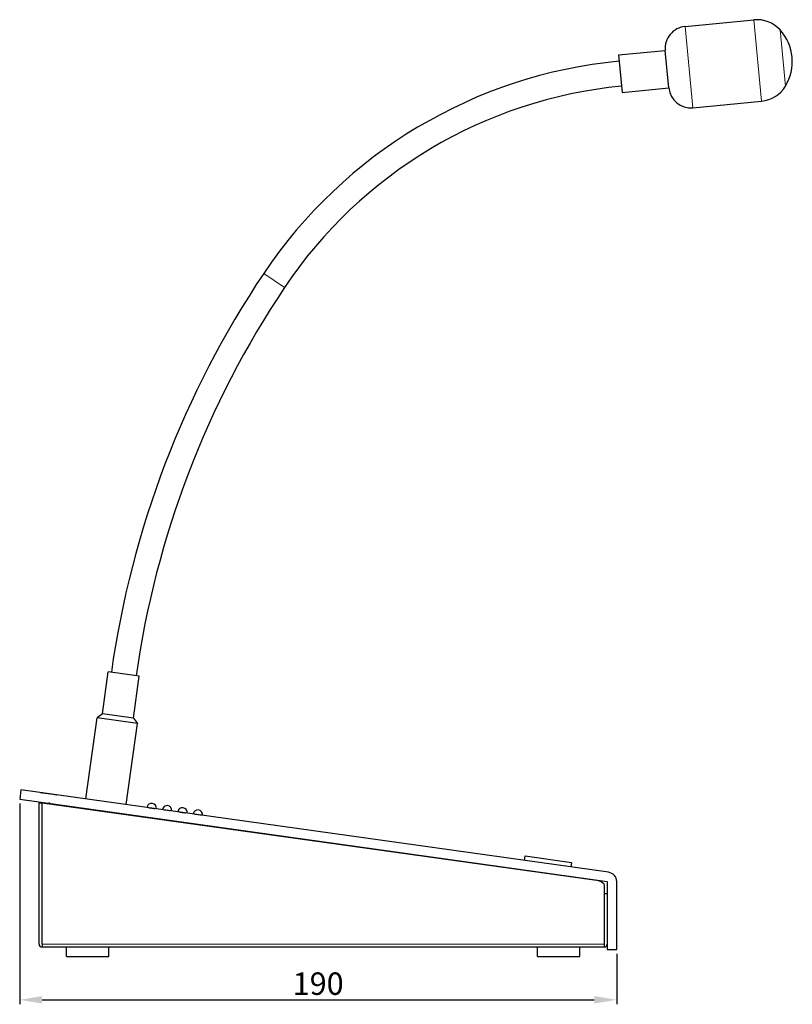
# Model space of a CAD drawing. Units: millimetres. Extents: x 0 to 441, y 0 to 619.
# Drawn here: x 195 to 441, y 306 to 619 of the extents above; entities that cross this region are included whole.
import ezdxf

# ---------------------------------------------------------------- set-up
doc = ezdxf.new("R2010")
doc.units = ezdxf.units.MM
doc.header["$LTSCALE"] = 4
for name, color, linetype, lineweight in [('Dimension', 7, 'Continuous', 15), ('Dimension @ 2.8571', 7, 'Continuous', 15), ('Visible (ISO)', 7, 'Continuous', 25), ('Visible Narrow (ISO)', 7, 'Continuous', 15)]:
    doc.layers.add(name, color=color, linetype=linetype, lineweight=lineweight)
doc.styles.get("Standard").update_dxf_attribs({"font": 'tahoma.ttf'})
doc.dimstyles.get("Standard").update_dxf_attribs({"dimtxt": 2.5, "dimasz": 2.5, "dimexe": 0.5, "dimexo": 0.5, "dimgap": 0.5, "dimtad": 1, "dimdec": 0, "dimtxsty": 'Standard', "dimcen": 0, "dimadec": 0, "dimazin": 2, "dimtfac": 1, "dimtdec": 0, "dimtofl": 0, "dimtmove": 0, "dimatfit": 3, "dimfxl": 0, "dimtolj": 1, "dimtzin": 0, "dimarcsym": 0})

# ---------------------------------------------------------------- blocks, each defined once
blk = doc.blocks.new('*D11')
at = {"layer": 'Defpoints', "color": 0, "transparency": 16777216}
for p in [(195, 371.29), (385.16, 323.39), (385.16, 307.37)]:
    blk.add_point(p, dxfattribs=at)
at = {"layer": 'Dimension', "color": 0, "lineweight": -2, "transparency": 16777216}
for p, q in [((195, 369.86), (195, 305.94)), ((385.16, 321.96), (385.16, 305.94)), ((202.14, 307.37), (378.02, 307.37))]:
    blk.add_line(p, q, dxfattribs=at)
at = {"layer": 'Dimension', "color": 0, "transparency": 16777216}
for points in [[(202.14, 308.56), (202.14, 306.18), (195, 307.37)], [(378.02, 308.56), (378.02, 306.18), (385.16, 307.37)]]:
    blk.add_solid(points, dxfattribs=at)
at = {"layer": 'Dimension', "color": 0, "transparency": 16777216, "insert": (290.08, 312.52), "char_height": 7.143, "attachment_point": 5}
blk.add_mtext('\\A1;190', dxfattribs=at)

msp = doc.modelspace()

# ---------------------------------------------------------------- linework, layer by layer
at = {"layer": 'Visible (ISO)'}
for p, q in [((406.95, 617.2), (428.85, 619.31)), ((385.72, 608.13), (400.65, 609.57)), ((385.72, 608.13), (386.87, 596.19)), ((401.8, 597.62), (400.65, 609.57)), ((401.8, 597.62), (400.65, 609.57)), ((386.87, 596.19), (401.8, 597.62)), ((409.44, 591.32), (431.33, 593.43)), ((221.33, 398.39), (223.21, 411.76)), ((233.11, 410.37), (223.21, 411.76)), ((231.23, 397), (233.11, 410.37)), ((221.33, 398.39), (219.63, 397.11)), ((231.23, 397), (221.33, 398.39)), ((216.02, 371.37), (219.63, 397.11)), ((232.51, 395.31), (219.63, 397.11)), ((228.89, 369.56), (232.51, 395.31)), ((231.23, 397), (232.51, 395.31)), ((195.42, 374.26), (195, 371.29)), ((382.58, 347.96), (195.42, 374.26)), ((201.67, 373.38), (201.67, 373.39)), ((201.76, 373.38), (202.18, 373.32)), ((201.76, 373.37), (201.76, 373.38)), ((202.18, 373.31), (202.18, 373.32)), ((202.25, 373.31), (205.62, 372.84)), ((202.25, 373.3), (202.25, 373.31)), ((195, 371.29), (382.16, 344.99)), ((201.16, 370.11), (202.16, 370.11)), ((201.16, 325.11), (201.16, 370.11)), ((202.16, 370.11), (378.71, 345.45)), ((202.16, 325.11), (202.16, 370.11)), ((205.62, 372.84), (206.21, 372.76)), ((205.62, 372.83), (205.62, 372.84)), ((206.21, 372.75), (206.21, 372.76)), ((206.28, 372.75), (206.71, 372.69)), ((206.28, 372.74), (206.28, 372.75)), ((206.71, 372.68), (206.71, 372.69)), ((206.79, 372.66), (206.79, 372.67)), ((211.32, 368.83), (211.34, 369)), ((213.32, 368.72), (213.3, 368.55)), ((216.29, 368.3), (216.27, 368.14)), ((236.04, 368.55), (236.04, 368.56)), ((236.08, 368.55), (236.08, 368.56)), ((236.32, 368.52), (237.78, 368.32)), ((238.02, 368.27), (238.02, 368.28)), ((238.06, 368.27), (238.06, 368.28)), ((240.94, 367.86), (240.94, 367.87)), ((240.98, 367.86), (240.98, 367.87)), ((241.22, 367.84), (242.72, 367.62)), ((242.96, 367.58), (242.96, 367.59)), ((245.84, 367.18), (245.85, 367.18)), ((247.86, 366.89), (247.86, 366.9)), ((250.75, 366.49), (250.75, 366.5)), ((250.99, 366.46), (252.49, 366.25)), ((252.73, 366.21), (252.73, 366.22)), ((252.76, 366.2), (252.76, 366.21)), ((285.21, 358.61), (285.2, 358.51)), ((288.18, 358.2), (288.17, 358.1)), ((327.2, 352.71), (327.19, 352.65)), ((330.17, 352.29), (330.16, 352.23)), ((355.79, 351.72), (356, 353.21)), ((356, 353.21), (370.76, 351.13)), ((370.76, 351.13), (370.55, 349.65)), ((371.76, 346.45), (371.76, 346.42)), ((374.73, 346.03), (374.73, 346.01)), ((382.16, 344.99), (382.16, 323.39)), ((385.16, 323.39), (385.16, 344.99)), ((381.16, 344.13), (381.16, 325.11)), ((382.16, 341.11), (381.16, 341.11)), ((202.16, 325.11), (202.16, 324.11)), ((381.16, 324.11), (202.16, 324.11)), ((209.91, 321.11), (209.91, 324.11)), ((223.41, 321.11), (223.41, 324.11)), ((359.91, 321.11), (359.91, 324.11)), ((373.41, 321.11), (373.41, 324.11)), ((381.16, 325.11), (381.16, 324.11)), ((382.16, 323.39), (385.16, 323.39)), ((209.91, 321.11), (223.41, 321.11)), ((359.91, 321.11), (373.41, 321.11))]:
    msp.add_line(p, q, dxfattribs=at)
for centre, radius, start, end in [((429.8, 609.36), 10, 42.3633, 95.4934), ((407.62, 610.24), 7, 95.4934, 185.4934), ((426.11, 605.99), 15, 328.6235, 42.3633), ((400.65, 452.85), 154, 95.4934, 146.1581), ((400.65, 452.85), 146, 95.4934, 146.1581), ((408.77, 598.29), 7, 185.4934, 275.4934), ((430.38, 603.38), 10, 275.4934, 328.6235), ((525.24, 369.31), 304, 146.1581, 172), ((525.24, 369.31), 296, 146.1581, 172), ((204.42, 368.96), 1, 82, 116.2401), ((237.05, 368.41), 1.5, 352, 172), ((241.95, 367.72), 1.5, 352, 172), ((246.85, 367.03), 1.5, 352, 172), ((251.75, 366.34), 1.5, 352, 172), ((382.16, 344.99), 3, 0, 82), ((378.16, 341.49), 4, 41.4096, 82.0492), ((202.16, 325.11), 1, 180, 270), ((381.16, 325.11), 1, 270, 0)]:
    msp.add_arc(centre, radius, start, end, dxfattribs=at)
for points in [[(201.67, 373.39), (201.71, 373.39), (201.76, 373.38)], [(202.18, 373.32), (202.18, 373.32), (202.25, 373.31)], [(206.71, 372.69), (206.79, 372.67), (206.79, 372.67)], [(236.04, 368.56), (236.04, 368.56), (236.08, 368.56)], [(236.08, 368.56), (236.08, 368.56), (236.13, 368.55), (236.23, 368.54), (236.32, 368.52)], [(237.78, 368.32), (237.91, 368.3), (238.02, 368.28), (238.02, 368.28)], [(238.02, 368.28), (238.06, 368.28), (238.06, 368.28)], [(240.94, 367.87), (240.94, 367.87), (240.98, 367.87)], [(240.98, 367.87), (240.98, 367.87), (241.09, 367.85), (241.22, 367.84)], [(242.72, 367.62), (242.84, 367.61), (242.96, 367.59), (242.96, 367.59)], [(245.85, 367.18), (245.85, 367.18), (245.99, 367.17), (246.25, 367.13), (246.63, 367.08), (246.85, 367.04)], [(246.85, 367.04), (247.08, 367.01), (247.46, 366.96), (247.72, 366.92), (247.86, 366.9), (247.86, 366.9)], [(250.75, 366.5), (250.75, 366.5), (250.87, 366.48), (250.99, 366.46)], [(252.49, 366.25), (252.61, 366.23), (252.73, 366.22), (252.73, 366.22)], [(252.73, 366.22), (252.76, 366.21), (252.76, 366.21)]]:
    msp.add_open_spline(points, degree=2, dxfattribs=at)
msp.add_open_spline([(206.21, 372.76), (206.23, 372.75), (206.28, 372.75), (206.28, 372.75)], degree=2, knots=[-1.279193, -1.279193, -1.279193, -1, 0, 0, 0], dxfattribs=at)
at = {"layer": 'Visible Narrow (ISO)'}
for p, q in [((431.33, 593.43), (428.85, 619.31)), ((406.95, 617.2), (409.44, 591.32)), ((438.91, 598.18), (437.19, 616.1)), ((279.39, 534.16), (272.74, 538.61)), ((213.62, 368.67), (213.6, 368.51)), ((215.97, 368.18), (215.99, 368.34)), ((236.32, 368.51), (236.32, 368.52)), ((237.78, 368.31), (237.78, 368.32)), ((241.22, 367.83), (241.22, 367.84)), ((242.72, 367.61), (242.72, 367.62)), ((246.85, 367.03), (246.85, 367.04)), ((250.99, 366.45), (250.99, 366.46)), ((252.49, 366.24), (252.49, 366.25)), ((285.51, 358.57), (285.5, 358.47)), ((287.87, 358.14), (287.89, 358.24)), ((327.5, 352.67), (327.49, 352.6)), ((329.86, 352.27), (329.87, 352.34)), ((372.06, 346.41), (372.06, 346.38)), ((374.43, 346.05), (374.44, 346.07)), ((381.16, 325.11), (202.16, 325.11))]:
    msp.add_line(p, q, dxfattribs=at)

# ---------------------------------------------------------------- dimensions: what is measured, and where the dimension line sits
at = {"layer": 'Dimension @ 2.8571'}
dim = msp.add_linear_dim(base=(385.16, 307.37), p1=(195, 371.29), p2=(385.16, 323.39), dimstyle='Standard', override={"dimscale": 2.857143, "dimtix": 0, "dimtofl": 0, "dimtmove": 0, "dimatfit": 3}, dxfattribs=at)
dim.commit()
dim.dimension.update_dxf_attribs({"geometry": '*D11', "text_midpoint": (290.08, 307.37), "dimtype": 128})

doc.saveas('drawing.dxf')
